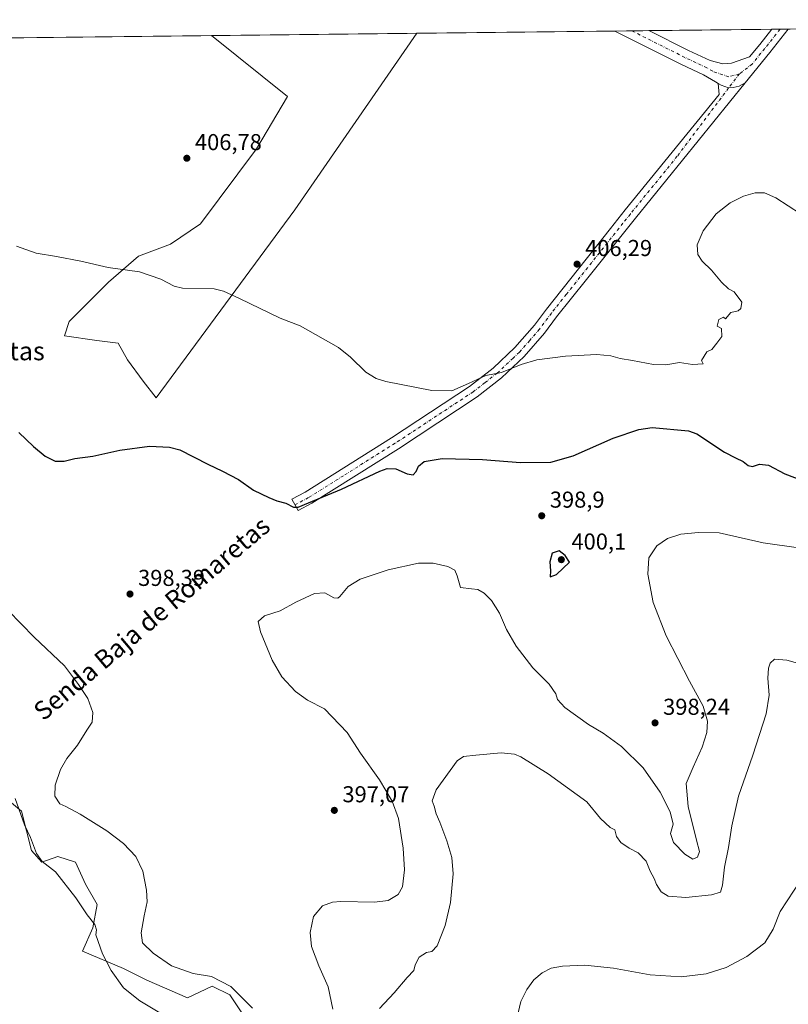
# Model space of a CAD drawing. Units: metres. Extents: x 576979 to 580428, y 4708032 to 4710390.
# Drawn here: x 579705 to 580040, y 4709961 to 4710390 of the extents above; entities that cross this region are included whole.
import ezdxf
from ezdxf.enums import TextEntityAlignment as Align

# ---------------------------------------------------------------- set-up
doc = ezdxf.new("R2010")
doc.units = ezdxf.units.M
doc.header["$MEASUREMENT"] = 0
doc.linetypes.add('DGN Style 4', pattern=[2.6384748266838614, 1.318413404963828, -0.6592067024819142, 0.001648016756204785, -0.6592067024819142])
for name, color, linetype, lineweight in [('Camino Cxs', 7, 'Continuous', 0), ('Camino eje', 30, 'DGN Style 4', 13), ('Comarca CxS', 21, 'Continuous', 0), ('Comunidad Autónoma CxS', 142, 'Continuous', 0), ('Cultivos herbáceos CxS', 92, 'Continuous', 0), ('Cultivos leñosos CxS', 92, 'Continuous', 0), ('Curva de nivel maestra', 30, 'Continuous', 30), ('Curva de nivel normal', 30, 'Continuous', 0), ('Municipio CxS', 4, 'Continuous', 0), ('Núcleo urbano CxS', 7, 'Continuous', 0), ('Pista no pavimentada Cxs', 111, 'Continuous', 0), ('Pista no pavimentada eje', 91, 'DGN Style 4', 0), ('Provincia CxS', 1, 'Continuous', 0), ('Punto de cota en terreno', 7, 'Continuous', 0), ('Rótulo de punto de cota en terreno', 7, 'Continuous', 0), ('Texto cartográfico', 7, 'Continuous', 0)]:
    doc.layers.add(name, color=color, linetype=linetype, lineweight=lineweight)
doc.styles.add('Style-Arial', font='txt')

# ---------------------------------------------------------------- blocks, each defined once
blk = doc.blocks.new('*U12')
at = {"layer": 'Cultivos herbáceos CxS', "color": 92, "linetype": 'Continuous', "lineweight": 0}
for points in [[(579002.7534999996, 4710374.454800001, 402.9282999999996), (579788.5318999998, 4710383.3522, 407.2140000000072), (579821.6277000001, 4710356.874700001, 406.8065999999963), (579808.1271000003, 4710334.028100001, 406.8779000000068), (579783.7220999999, 4710301.316099999, 406.7655999999988), (579770.7408999996, 4710292.4889, 406.3779000000068), (579756.7210999997, 4710287.296700001, 405.7516999999934), (579743.7399000004, 4710275.873500001, 404.7648999999947), (579726.6045000004, 4710258.738500001, 403.5409000000073), (579724.5273000002, 4710252.5077, 403.1882000000041), (579738.5469000004, 4710250.430500001, 403.4910999999993), (579747.8934000004, 4710249.392100001, 403.7611000000034), (579752.0471999999, 4710242.122500001, 402.7452000000048), (579758.7972999997, 4710232.7761, 402.3007999999973), (579764.5088000001, 4710225.5067, 402.0492999999988), (579824.9418000003, 4710307.4133, 406.6996000000072), (579877.9851000002, 4710384.365, 406.4352999999974), (580400.3700000001, 4710390.279999999, 396.7014000000054), (580407.9234999996, 4709736.348200001, 395.312699999995)], [(579821.9574999996, 4709927.2674, 392.0243000000046), (579796.5575000001, 4709965.3674, 394.3169000000053), (579788.9375, 4709969.1775, 394.4171999999962), (579778.1425000001, 4709964.0975, 392.5090999999957), (579760.3624, 4709971.717499999, 392.0348999999987), (579750.2023, 4709976.797499999, 390.9636000000028), (579732.4222999997, 4709984.417500001, 388.7624999999971), (579736.8673, 4709994.577500001, 389.8041999999987), (579738.7723000003, 4710004.737500001, 390.8004999999976), (579733.6923000002, 4710013.627599999, 390.8806999999942), (579729.2472999999, 4710023.152600001, 391.2595000000001), (579721.6272999998, 4710025.692600001, 390.8484999999928), (579714.6423000004, 4710023.152600001, 389.8313000000053), (579710.1973000001, 4710028.232600001, 389.6220999999932), (579705.7522999998, 4710045.377599999, 390.2014000000054), (579634.6321, 4710104.432700001, 390.9021999999969), (579625.7422000002, 4710112.0527, 392.2774000000064), (579569.2270000001, 4710064.4276, 393.3919000000024), (579581.2920000004, 4710063.7927, 391.655899999998), (579587.6420999998, 4710054.902600001, 391.4239999999991), (579590.8169999998, 4710039.027600001, 391.0265000000072), (579595.8969999999, 4710024.422599999, 389.4410000000062), (579677.1771999998, 4709934.252400001, 383.4523999999947)]]:
    blk.add_polyline3d(points, dxfattribs=at)
blk = doc.blocks.new('5PATER')
at = {"layer": 'Núcleo urbano CxS', "linetype": 'Continuous', "lineweight": 0}
h = blk.add_hatch(color=51, dxfattribs=at)
edge = h.paths.add_edge_path()
edge.add_ellipse((0, 0), major_axis=(-0.1095731443231308, -0.1110710700762829), ratio=0.9994222409660322, start_angle=0, end_angle=360)

msp = doc.modelspace()

# ---------------------------------------------------------------- linework, layer by layer
at = {"layer": 'Camino Cxs', "color": 7, "linetype": 'Continuous', "lineweight": 0}
msp.add_polyline3d([(580009.3828999996, 4710362.426899999, 406.2185999999929), (580010.6259000005, 4710361.683700001, 406.2635000000009), (580013.8709000006, 4710360.523700001, 406.3136999999988), (580015.8353000004, 4710360.7137, 406.3074000000051), (580018.4769000001, 4710361.270500001, 406.2822000000015), (580021.1063000001, 4710362.749700001, 406.2173000000039), (579973.2600999996, 4710303.850099999, 405.9033999999957), (579951.9901000002, 4710277.140100001, 406.2678000000014), (579938.9401000004, 4710260.7601, 406.2409999999945), (579933.6801000005, 4710253.6801, 406.2970999999961), (579924.7801000001, 4710243.5001, 405.7385999999969), (579914.9200999998, 4710234.190099999, 404.8147000000026), (579904.2600999996, 4710225.880100001, 403.8968000000023), (579870.1101000002, 4710203.340100001, 401.1750999999931), (579832.2600999996, 4710179.590100001, 399.9695000000065), (579826.3365000002, 4710176.429500001, 399.6690999999992), (579823.5626999997, 4710181.315099999, 400.7425999999978), (579829.4401000004, 4710184.450099999, 401.0945000000065), (579867.0701000001, 4710208.0701, 402.1814000000013), (579900.9801000003, 4710230.450099999, 404.8215000000055), (579911.2600999996, 4710238.450099999, 405.5225000000065), (579920.7301000003, 4710247.4001, 405.9900999999954), (579929.3000999996, 4710257.210100001, 406.1380999999965), (579934.4801000003, 4710264.1801, 406.2685000000056), (579962.4801000003, 4710299.340100001, 406.2740999999951), (579968.8800999997, 4710307.370100001, 406.0831999999937), (580009.7401000002, 4710357.6601, 406.1983999999939)], close=True, dxfattribs=at)
for points in [[(580021.1063000001, 4710362.749700001, 406.2173000000039), (579973.2600999996, 4710303.850099999, 405.9033999999957), (579951.9901000002, 4710277.140100001, 406.2678000000014), (579938.9401000004, 4710260.7601, 406.2409999999945), (579933.6801000005, 4710253.6801, 406.2970999999961), (579924.7801000001, 4710243.5001, 405.7385999999969), (579914.9200999998, 4710234.190099999, 404.8147000000026), (579904.2600999996, 4710225.880100001, 403.8968000000023), (579870.1101000002, 4710203.340100001, 401.1750999999931), (579832.2600999996, 4710179.590100001, 399.9695000000065), (579826.3365000002, 4710176.429500001, 399.6690999999992), (579823.5626999997, 4710181.315099999, 400.7425999999978), (579829.4401000004, 4710184.450099999, 401.0945000000065), (579867.0701000001, 4710208.0701, 402.1814000000013), (579900.9801000003, 4710230.450099999, 404.8215000000055), (579911.2600999996, 4710238.450099999, 405.5225000000065), (579920.7301000003, 4710247.4001, 405.9900999999954), (579929.3000999996, 4710257.210100001, 406.1380999999965), (579934.4801000003, 4710264.1801, 406.2685000000056), (579962.4801000003, 4710299.340100001, 406.2740999999951), (579968.8800999997, 4710307.370100001, 406.0831999999937), (580009.7401000002, 4710357.6601, 406.1983999999939), (580009.3828999996, 4710362.426899999, 406.2185999999929)], [(580009.3828999996, 4710362.426899999, 406.2185999999929), (580010.6259000005, 4710361.683700001, 406.2635000000009), (580013.8709000006, 4710360.523700001, 406.3136999999988), (580015.8353000004, 4710360.7137, 406.3074000000051), (580018.4769000001, 4710361.270500001, 406.2822000000015), (580021.1063000001, 4710362.749700001, 406.2173000000039)]]:
    msp.add_polyline3d(points, dxfattribs=at)
at = {"layer": 'Camino eje', "color": 30, "linetype": 'DGN Style 4', "lineweight": 13}
msp.add_polyline3d([(580018.6145000001, 4710366.642100001, 406.3459000000003), (580013.8709000006, 4710360.523700001, 406.3136999999988), (579991.5000999998, 4710330.755100001, 405.8194999999978), (579971.0701000001, 4710305.610099999, 406.0026999999973), (579967.8701, 4710301.595100001, 406.1285000000062), (579943.2351000002, 4710270.6601, 406.5280999999959), (579936.7100999998, 4710262.470100001, 406.2939999999944), (579931.4901000002, 4710255.4451, 406.1836000000039), (579927.2050999999, 4710250.540100001, 406.0561000000016), (579922.7550999997, 4710245.450099999, 405.8984999999957), (579919.9801000003, 4710242.8301, 405.803899999999), (579913.0900999998, 4710236.3201, 405.192200000005), (579907.7600999996, 4710232.165100001, 404.7516999999934), (579902.6201, 4710228.165100001, 404.3269), (579868.5900999998, 4710205.7051, 401.6882000000041), (579846.1101000002, 4710191.595100001, 401.3592000000062), (579830.8501000004, 4710182.020099999, 400.6733999999997), (579824.9496999999, 4710178.872300001, 400.2072000000044)], dxfattribs=at)
at = {"layer": 'Comarca CxS', "color": 21, "linetype": 'Continuous', "lineweight": 0, "flags": 128}
msp.add_lwpolyline([(578516.1142293805, 4708055.399181521), (577004.6000005787, 4708038.289982892), (576979.0100005781, 4710351.539982867), (578746.2286090085, 4710371.550168552), (578910.5250794067, 4710373.41049464), (580400.3700006051, 4710390.279982868), (580427.0900006045, 4708077.029982891)], close=True, dxfattribs=at)
at = {"layer": 'Comunidad Autónoma CxS', "color": 142, "linetype": 'Continuous', "lineweight": 0, "flags": 128}
msp.add_lwpolyline([(578516.1142293805, 4708055.399181521), (577004.6000005787, 4708038.289982892), (576979.0100005781, 4710351.539982867), (578746.2286090085, 4710371.550168552), (578910.5250794067, 4710373.41049464), (580400.3700006051, 4710390.279982868), (580427.0900006045, 4708077.029982891)], close=True, dxfattribs=at)
at = {"layer": 'Cultivos herbáceos CxS', "color": 92, "linetype": 'Continuous', "lineweight": 0, "extrusion": (0.0004903047790032079, 5.551480238403942e-06, 0.9999998797851952), "elevation": 716.9018041913228, "flags": 128}
msp.add_lwpolyline([(579877.7161218469, 4710384.361092717), (579963.9779322178, 4710385.337792718)], dxfattribs=at)
at = {"layer": 'Cultivos herbáceos CxS', "color": 92, "linetype": 'Continuous', "lineweight": 0, "extrusion": (-0.005904571871119042, -6.687214714131925e-05, 0.9999825656275888), "elevation": -3333.048245369865, "flags": 128}
msp.add_lwpolyline([(579956.5364607596, 4710385.129344057), (579963.9534900879, 4710385.213344056)], dxfattribs=at)
at = {"layer": 'Cultivos herbáceos CxS', "color": 92, "linetype": 'Continuous', "lineweight": 0, "extrusion": (0.0110943236514285, 0.0001256503067641378, 0.999938448203047), "elevation": 7432.666503655817, "flags": 128}
msp.add_lwpolyline([(579931.4609384873, 4710384.528966947), (579938.8781950912, 4710384.612966949)], dxfattribs=at)
at = {"layer": 'Cultivos herbáceos CxS', "color": 92, "linetype": 'Continuous', "lineweight": 0, "extrusion": (0.005647828234089001, 6.395262702511804e-05, 0.9999840488459302), "elevation": 3983.21177241679, "flags": 128}
msp.add_lwpolyline([(579967.5354299257, 4710385.264595735), (580021.1420851233, 4710385.871595736)], dxfattribs=at)
at = {"layer": 'Cultivos herbáceos CxS', "color": 92, "linetype": 'Continuous', "lineweight": 0, "extrusion": (-0.03969631043267538, -0.0004490682433306228, 0.9992116899214828), "elevation": -24734.71079391598, "flags": 128}
msp.add_lwpolyline([(-4703523.485839973, 632795.7512532859), (-4703523.485839973, 632799.3609295993)], dxfattribs=at)
at = {"layer": 'Cultivos herbáceos CxS', "color": 92, "linetype": 'Continuous', "lineweight": 0, "extrusion": (-0.002994860613548273, -3.388809683040978e-05, 0.9999955148206928), "elevation": -1490.560692405628, "flags": 128}
msp.add_lwpolyline([(580034.9082636846, 4710386.109692447), (580038.5139798592, 4710386.150492446)], dxfattribs=at)
at = {"layer": 'Cultivos herbáceos CxS', "color": 92, "linetype": 'Continuous', "lineweight": 0, "extrusion": (-0.009853063237382784, -0.0001115653099278378, 0.9999514511705165), "elevation": -5831.014217439029, "flags": 128}
msp.add_lwpolyline([(579373.0589572592, 4710378.299975703), (579764.3997588324, 4710382.730875731)], dxfattribs=at)
at = {"layer": 'Cultivos herbáceos CxS', "color": 92, "linetype": 'Continuous', "lineweight": 0}
for points in [[(579788.5318, 4710383.352299999, 407.2140000000072), (579821.6277000001, 4710356.874700001, 406.8065999999963), (579808.1271000003, 4710334.028100001, 406.8779000000068), (579783.7220999999, 4710301.316099999, 406.7655999999988), (579770.7408999996, 4710292.4889, 406.3779000000068), (579756.7210999997, 4710287.296700001, 405.7516999999934), (579743.7399000004, 4710275.873500001, 404.7648999999947), (579726.6045000004, 4710258.738500001, 403.5409000000073), (579724.5273000002, 4710252.5077, 403.1882000000041), (579738.5469000004, 4710250.430500001, 403.4910999999993), (579747.8934000004, 4710249.392100001, 403.7611000000034), (579752.0471999999, 4710242.122500001, 402.7452000000048), (579758.7972999997, 4710232.7761, 402.3007999999973), (579764.5088000001, 4710225.5067, 402.0492999999988), (579824.9418000003, 4710307.4133, 406.6996000000072), (579877.9852, 4710384.3651, 406.4352999999974)], [(579677.1771999998, 4709934.252400001, 383.4523999999947), (579595.8969999999, 4710024.422599999, 389.4410000000062), (579590.8169999998, 4710039.027600001, 391.0265000000072), (579587.6420999998, 4710054.902600001, 391.4239999999991), (579581.2920000004, 4710063.7927, 391.655899999998), (579569.2270000001, 4710064.4276, 393.3919000000024), (579625.7422000002, 4710112.0527, 392.2774000000064), (579634.6321, 4710104.432700001, 390.9021999999969), (579705.7522999998, 4710045.377599999, 390.2014000000054), (579710.1973000001, 4710028.232600001, 389.6220999999932), (579714.6423000004, 4710023.152600001, 389.8313000000053), (579721.6272999998, 4710025.692600001, 390.8484999999928), (579729.2472999999, 4710023.152600001, 391.2595000000001), (579733.6923000002, 4710013.627599999, 390.8806999999942), (579738.7723000003, 4710004.737500001, 390.8004999999976), (579736.8673, 4709994.577500001, 389.8041999999987), (579732.4222999997, 4709984.417500001, 388.7624999999971), (579750.2023, 4709976.797499999, 390.9636000000028), (579760.3624, 4709971.717499999, 392.0348999999987), (579778.1425000001, 4709964.0975, 392.5090999999957), (579788.9375, 4709969.1775, 394.4171999999962), (579796.5575000001, 4709965.3674, 394.3169000000053), (579821.9574999996, 4709927.2674, 392.0243000000046)], [(579821.9574999996, 4709927.2674, 392.0243000000046), (579796.5575000001, 4709965.3674, 394.3169000000053), (579788.9375, 4709969.1775, 394.4171999999962), (579778.1425000001, 4709964.0975, 392.5090999999957), (579760.3624, 4709971.717499999, 392.0348999999987), (579750.2023, 4709976.797499999, 390.9636000000028), (579732.4222999997, 4709984.417500001, 388.7624999999971), (579736.8673, 4709994.577500001, 389.8041999999987), (579738.7723000003, 4710004.737500001, 390.8004999999976), (579733.6923000002, 4710013.627599999, 390.8806999999942), (579729.2472999999, 4710023.152600001, 391.2595000000001), (579721.6272999998, 4710025.692600001, 390.8484999999928), (579714.6423000004, 4710023.152600001, 389.8313000000053), (579710.1973000001, 4710028.232600001, 389.6220999999932), (579705.7522999998, 4710045.377599999, 390.2014000000054), (579634.6321, 4710104.432700001, 390.9021999999969), (579625.7422000002, 4710112.0527, 392.2774000000064), (579569.2270000001, 4710064.4276, 393.3919000000024), (579581.2920000004, 4710063.7927, 391.655899999998), (579587.6420999998, 4710054.902600001, 391.4239999999991), (579590.8169999998, 4710039.027600001, 391.0265000000072), (579595.8969999999, 4710024.422599999, 389.4410000000062), (579677.1771999998, 4709934.252400001, 383.4523999999947)], [(579821.9574999996, 4709927.2674, 392.0243000000046), (579796.5575000001, 4709965.3674, 394.3169000000053), (579788.9375, 4709969.1775, 394.4171999999962), (579778.1425000001, 4709964.0975, 392.5090999999957), (579760.3624, 4709971.717499999, 392.0348999999987), (579750.2023, 4709976.797499999, 390.9636000000028), (579732.4222999997, 4709984.417500001, 388.7624999999971), (579736.8673, 4709994.577500001, 389.8041999999987), (579738.7723000003, 4710004.737500001, 390.8004999999976), (579733.6923000002, 4710013.627599999, 390.8806999999942), (579729.2472999999, 4710023.152600001, 391.2595000000001), (579721.6272999998, 4710025.692600001, 390.8484999999928), (579714.6423000004, 4710023.152600001, 389.8313000000053), (579710.1973000001, 4710028.232600001, 389.6220999999932), (579705.7522999998, 4710045.377599999, 390.2014000000054), (579634.6321, 4710104.432700001, 390.9021999999969), (579625.7422000002, 4710112.0527, 392.2774000000064), (579569.2270000001, 4710064.4276, 393.3919000000024), (579581.2920000004, 4710063.7927, 391.655899999998), (579587.6420999998, 4710054.902600001, 391.4239999999991), (579590.8169999998, 4710039.027600001, 391.0265000000072), (579595.8969999999, 4710024.422599999, 389.4410000000062), (579677.1771999998, 4709934.252400001, 383.4523999999947)]]:
    msp.add_polyline3d(points, dxfattribs=at)
at = {"layer": 'Cultivos leñosos CxS', "color": 92, "linetype": 'Continuous', "lineweight": 0, "extrusion": (0.00870366488741675, 9.855368130404312e-05, 0.9999621175348091), "elevation": 5917.709280657495, "flags": 128}
msp.add_lwpolyline([(579763.026642498, 4710382.791763535), (579852.4832317688, 4710383.80466354)], dxfattribs=at)
at = {"layer": 'Cultivos leñosos CxS', "color": 92, "linetype": 'Continuous', "lineweight": 0}
msp.add_polyline3d([(579788.5318, 4710383.352299999, 407.2140000000072), (579821.6277000001, 4710356.874700001, 406.8065999999963), (579808.1271000003, 4710334.028100001, 406.8779000000068), (579783.7220999999, 4710301.316099999, 406.7655999999988), (579770.7408999996, 4710292.4889, 406.3779000000068), (579756.7210999997, 4710287.296700001, 405.7516999999934), (579743.7399000004, 4710275.873500001, 404.7648999999947), (579726.6045000004, 4710258.738500001, 403.5409000000073), (579724.5273000002, 4710252.5077, 403.1882000000041), (579738.5469000004, 4710250.430500001, 403.4910999999993), (579747.8934000004, 4710249.392100001, 403.7611000000034), (579752.0471999999, 4710242.122500001, 402.7452000000048), (579758.7972999997, 4710232.7761, 402.3007999999973), (579764.5088000001, 4710225.5067, 402.0492999999988), (579824.9418000003, 4710307.4133, 406.6996000000072), (579877.9852, 4710384.3651, 406.4352999999974)], dxfattribs=at)
msp.add_polyline3d([(579788.5318999998, 4710383.3522, 407.2140000000072), (579877.9851000002, 4710384.365, 406.4352999999974), (579824.9418000003, 4710307.4133, 406.6996000000072), (579764.5088000001, 4710225.5067, 402.0492999999988), (579758.7972999997, 4710232.7761, 402.3007999999973), (579752.0471999999, 4710242.122500001, 402.7452000000048), (579747.8934000004, 4710249.392100001, 403.7611000000034), (579738.5469000004, 4710250.430500001, 403.4910999999993), (579724.5273000002, 4710252.5077, 403.1882000000041), (579726.6045000004, 4710258.738500001, 403.5409000000073), (579743.7399000004, 4710275.873500001, 404.7648999999947), (579756.7210999997, 4710287.296700001, 405.7516999999934), (579770.7408999996, 4710292.4889, 406.3779000000068), (579783.7220999999, 4710301.316099999, 406.7655999999988), (579808.1271000003, 4710334.028100001, 406.8779000000068), (579821.6277000001, 4710356.874700001, 406.8065999999963)], close=True, dxfattribs=at)
at = {"layer": 'Curva de nivel maestra', "color": 30, "linetype": 'Continuous', "lineweight": 30, "elevation": 400, "flags": 128}
for points in [[(579704.5800000001, 4710210.440099999), (579711.0199999996, 4710204.360099999), (579716.1200000001, 4710200.030099999), (579720.4400000004, 4710197.960100001), (579724.3099999996, 4710197.870100001), (579729.0899999999, 4710199.040100001), (579736.9299999997, 4710200.050100001), (579748.6500000004, 4710202.700099999), (579761.54, 4710204.4901), (579770.2599999999, 4710204.0601), (579774.7199999997, 4710202.880100001), (579786.9199999999, 4710196.5801), (579793.3399999999, 4710193.630100001), (579800.3499999996, 4710189.9001), (579806.9100000003, 4710185.220100001), (579813.5099999999, 4710182.130100001), (579816.9699999997, 4710180.5801), (579820.9100000003, 4710179.620100001), (579824.2599999999, 4710177.9001), (579826.3300000001, 4710177.840100001), (579830.8399999999, 4710179.8301), (579845.2300000004, 4710185.7501), (579861.8899999997, 4710193.600099999), (579865.1200000001, 4710194.710100001), (579868.8799999999, 4710194.540100001), (579873.8399999999, 4710192.380100001), (579876.4100000003, 4710191.9901), (579877.6799999997, 4710193.380100001), (579878.7599999999, 4710195.780099999), (579881.2300000004, 4710197.720100001), (579889.0499999998, 4710199.100099999), (579906.6799999997, 4710198.670100001), (579923.2599999999, 4710197.3301), (579936.3799999999, 4710197.450099999), (579946.0999999996, 4710200.300100001), (579963.5599999996, 4710207.9801), (579974.8099999996, 4710211.7301), (579980.5499999998, 4710212.520099999), (579996.3799999999, 4710211.170100001), (580000.0599999996, 4710209.800100001), (580012.0999999996, 4710201.770099999), (580016.8399999999, 4710199.3101), (580020.1600000003, 4710197.790100001), (580022.4299999997, 4710195.9801), (580024.29, 4710195.6501), (580027.4000000004, 4710196.6601), (580031.3300000001, 4710196.1801), (580038.3200000003, 4710192.420100001), (580046.75, 4710189.210100001)], [(579936.2000000002, 4710147.460100001), (579938.8499999996, 4710148.540100001), (579944.5599999996, 4710153.960100001), (579942.6500000004, 4710156.840100001), (579940.0999999996, 4710158.890100001), (579937.0300000003, 4710157.780099999), (579935.9900000002, 4710154.020099999), (579936.2400000002, 4710150.200099999), (579936.2000000002, 4710147.460100001)]]:
    msp.add_lwpolyline(points, dxfattribs=at)
at = {"layer": 'Curva de nivel normal', "color": 30, "linetype": 'Continuous', "lineweight": 0, "flags": 128}
for points, elevation in [([(580045.2300000004, 4710305.620100001), (580034.4500000002, 4710312.620100001), (580029.5, 4710314.9101), (580025.4800000004, 4710314.850099999), (580020.4000000004, 4710313.440099999), (580014.5499999998, 4710310.540100001), (580008.4800000004, 4710305.620100001), (580002.79, 4710298.340100001), (580000.1299999999, 4710292.2501), (580000.4199999999, 4710287.9901), (580002.3600000005, 4710285.100099999), (580006.4699999997, 4710281.210100001), (580010.7800000003, 4710275.850099999), (580013.8899999997, 4710272.970100001), (580016.29, 4710271.700099999), (580019.6100000005, 4710267.2401), (580019.2800000003, 4710264.470100001), (580018, 4710263.4101), (580014.9100000003, 4710262.7601), (580012.5499999998, 4710259.960100001), (580011.6299999999, 4710260.620100001), (580009.6600000003, 4710259.600099999), (580008.8799999999, 4710256.7301), (580010.75, 4710255.710100001), (580011, 4710252.3101), (580008.7199999997, 4710249.290100001), (580006.5499999998, 4710246.640100001), (580004.3499999996, 4710245.4901), (580002.0800000001, 4710241.7401), (580002.8499999996, 4710240.370100001), (579998.1399999997, 4710240.100099999), (579992.4600000001, 4710240.860099999), (579986.5999999996, 4710239.870100001), (579981.1799999997, 4710240.040100001), (579972.0099999999, 4710241.770099999), (579966.5899999999, 4710242.600099999), (579962.5599999996, 4710243.8201), (579956.5199999996, 4710244.4001), (579942.79, 4710243.600099999), (579930.3200000003, 4710242.030099999), (579923.54, 4710239.9901), (579914.9900000002, 4710236.5101), (579908.1699999999, 4710235.2401), (579900.5599999996, 4710231.7501), (579893.2300000004, 4710228.600099999), (579884.5599999996, 4710228.690099999), (579864.54, 4710232.610099999), (579860.3499999996, 4710233.880100001), (579855.8300000001, 4710236.7401), (579849.1399999997, 4710243.210100001), (579843.9500000002, 4710247.4001), (579827.1799999997, 4710256.870100001), (579818.4900000002, 4710260.2601), (579800.7300000004, 4710268.8301), (579793.8099999996, 4710272.050100001), (579789.79, 4710272.9801), (579775.8899999997, 4710273.2601), (579772.25, 4710274.220100001), (579766.54, 4710277.2401), (579757.25, 4710280.350099999), (579743.5300000003, 4710282.360099999), (579731.7100000001, 4710285.0001), (579721.0899999999, 4710287.030099999), (579712.2400000002, 4710288.4901), (579703.6100000005, 4710291.590100001)], 405), ([(579841.3799999999, 4709959.1801), (579839.3899999997, 4709968.8201), (579835.3600000005, 4709978.030099999), (579832.1799999997, 4709986.380100001), (579831.5300000003, 4709992.530099999), (579833.0099999999, 4709999.540100001), (579836.8899999997, 4710004.100099999), (579841.2599999999, 4710005.700099999), (579844.8899999997, 4710006.040100001), (579859.6500000004, 4710005.770099999), (579865.5999999996, 4710006.440099999), (579869.8799999999, 4710009.040100001), (579871.8200000003, 4710012.4001), (579872.5999999996, 4710019.840100001), (579872.0800000001, 4710029.220100001), (579870, 4710042.1501), (579867.2800000003, 4710049.840100001), (579861.7400000002, 4710059.040100001), (579853.5599999996, 4710070.6801), (579847.6399999997, 4710079.6501), (579837.79, 4710089.960100001), (579830.4199999999, 4710093.7601), (579825.1500000004, 4710097.600099999), (579819.2599999999, 4710103.880100001), (579815.0700000003, 4710111.140100001), (579809.9800000004, 4710123.4901), (579808.9500000002, 4710128.0801), (579811.6100000005, 4710130.4801), (579818.4299999997, 4710132.700099999), (579825.2800000003, 4710136.4801), (579833.4199999999, 4710140.190099999), (579837.9699999997, 4710140.530099999), (579841.8600000005, 4710138.340100001), (579843.6200000001, 4710138.190099999), (579844.5199999996, 4710138.920100001), (579848.1799999997, 4710143.290100001), (579853.2800000003, 4710146.440099999), (579865.6100000005, 4710150.530099999), (579878.7000000002, 4710153.4101), (579885.2300000004, 4710153.520099999), (579891.6200000001, 4710151.9901), (579894.6299999999, 4710150.370100001), (579895.5700000003, 4710147.970100001), (579897.1100000005, 4710142.920100001), (579901.8200000003, 4710142.2601), (579904.6900000004, 4710141.9901), (579907.4100000003, 4710140.460100001), (579910.6200000001, 4710137.200099999), (579914.0099999999, 4710131.640100001), (579917.0999999996, 4710124.5801), (579921.2599999999, 4710117.2601), (579928.5700000003, 4710107.9001), (579935.7100000001, 4710100.6801), (579938.5999999996, 4710096.5601), (579939.4000000004, 4710094.020099999), (579942.5999999996, 4710090.610099999), (579952.8200000003, 4710083.2301), (579959.2699999996, 4710079.340100001), (579967.2100000001, 4710073.610099999), (579976.6100000005, 4710064.2401), (579984.0499999998, 4710053.640100001), (579988.4900000002, 4710045.120100001), (579989.6799999997, 4710039.7601), (579988.6200000001, 4710035.710100001), (579989.8300000001, 4710031.780099999), (579994.8099999996, 4710026.6801), (579998.3499999996, 4710024.470100001), (580000.3799999999, 4710025.380100001), (580001.1699999999, 4710027.8201), (579999.8300000001, 4710032.8301), (579996.29, 4710047.4001), (579995.3399999999, 4710057.4901), (579998.4199999999, 4710064.640100001), (580002.4199999999, 4710073.300100001), (580004.3799999999, 4710079.700099999), (580004.6399999997, 4710084.700099999), (580002.75, 4710091.1601), (579996.7999999998, 4710102.0801), (579986.6500000004, 4710121.880100001), (579981.0199999996, 4710136.350099999), (579978.7400000002, 4710148.640100001), (579979.1799999997, 4710155.870100001), (579982.6200000001, 4710161.020099999), (579987.2199999997, 4710164.210100001), (579993.1399999997, 4710166.0601), (580000.75, 4710166.860099999), (580009.7599999999, 4710166.700099999), (580028.9400000004, 4710162.350099999), (580044.3799999999, 4710160.110099999)], 395), ([(579699.9900000002, 4710132.780099999), (579711.3300000001, 4710121.300100001), (579724.5300000003, 4710108.670100001), (579730.6600000003, 4710100.6601), (579734.75, 4710094.440099999), (579736.9000000004, 4710088.390100001), (579736.5599999996, 4710084.220100001), (579734.25, 4710080.670100001), (579730.2100000001, 4710074.220100001), (579725.5800000001, 4710068.350099999), (579722.7599999999, 4710063.520099999), (579720.4299999997, 4710056.690099999), (579720.3499999996, 4710051.970100001), (579722.4500000002, 4710048.610099999), (579725.0899999999, 4710047.380100001), (579731.3499999996, 4710044.0601), (579743.04, 4710036.780099999), (579750.2999999998, 4710031.380100001), (579755.5999999996, 4710025.6501), (579758.6100000005, 4710019.2401), (579760.3099999996, 4710011.020099999), (579760.54, 4710005.950099999), (579759.29, 4709999.870100001), (579757.8799999999, 4709992.380100001), (579758.5199999996, 4709987.970100001), (579763.1900000004, 4709983.5601), (579771.0800000001, 4709977.9901), (579780.6500000004, 4709974.720100001), (579788.5499999998, 4709973.340100001), (579797.0199999996, 4709968.960100001), (579806.4500000002, 4709959.5801)], 395), ([(580053.7400000002, 4710107.190099999), (580039.2400000002, 4710111.280099999), (580033.8700000001, 4710111.670100001), (580032.0499999998, 4710109.960100001), (580031.2100000001, 4710107.6601), (580031.0199999996, 4710103.3301), (580031.5700000003, 4710095.9801), (580030.25, 4710087.880100001), (580024.5, 4710069.800100001), (580018.2599999999, 4710051.9001), (580015.2300000004, 4710038.9801), (580013.8399999999, 4710029.600099999), (580012.1100000005, 4710021.0801), (580011.2400000002, 4710013.1601), (580010.3399999999, 4710010.0801), (580006.4600000001, 4710008.9101), (579995.2300000004, 4710007.8301), (579987.5700000003, 4710008.3201), (579984.4800000004, 4710010.2401), (579982.54, 4710013.450099999), (579981.3799999999, 4710016.100099999), (579979.7300000004, 4710019.300100001), (579977.9299999997, 4710023.640100001), (579974.5199999996, 4710027.2301), (579970.5499999998, 4710029.2301), (579966.9199999999, 4710031.8201), (579965, 4710034.4101), (579964.25, 4710037.3301), (579962.25, 4710038.3301), (579958.04, 4710042.210100001), (579952.1299999999, 4710049.540100001), (579935.2100000001, 4710061.620100001), (579923.3399999999, 4710069.0801), (579920.5999999996, 4710070.190099999), (579914.8300000001, 4710070.7601), (579903.79, 4710069.7501), (579898.3099999996, 4710069.170100001), (579895.5499999998, 4710067.290100001), (579886.5099999999, 4710054.7401), (579884.6799999997, 4710049.920100001), (579885.6100000005, 4710047.600099999), (579886.5300000003, 4710044.220100001), (579888.1299999999, 4710040.620100001), (579891.1299999999, 4710032.450099999), (579893.2199999997, 4710025.220100001), (579893.8300000001, 4710018.1801), (579892.7800000003, 4710005.5601), (579890.4100000003, 4709995.550100001), (579886.9199999999, 4709986.700099999), (579884.5599999996, 4709984.200099999), (579882.2699999996, 4709983.840100001), (579879.1299999999, 4709981.7401), (579877.29, 4709978.520099999), (579876.7599999999, 4709976.020099999), (579873.8399999999, 4709973.0001), (579868.1799999997, 4709966.200099999), (579861.7699999996, 4709959.470100001)], 390), ([(579767.4600000001, 4709956.700099999), (579757.3200000003, 4709962.800100001), (579750.2100000001, 4709968.470100001), (579744.8600000005, 4709975.970100001), (579741.0300000003, 4709983.2601), (579738.1799999997, 4709991.590100001), (579738.5300000003, 4709993.6801), (579737.7800000003, 4709996.030099999), (579734.4699999997, 4710000.220100001), (579729.5199999996, 4710007.590100001), (579720.5800000001, 4710018.9901), (579714.7999999998, 4710023.540100001), (579712.2800000003, 4710027.020099999), (579709.6600000003, 4710033.9001), (579707.0800000001, 4710039.5101), (579702.9800000004, 4710050.860099999)], 390), ([(579921.6900000004, 4709955.700099999), (579923.2999999998, 4709962.4801), (579925.9600000001, 4709967.720100001), (579929.0300000003, 4709971.850099999), (579932.6200000001, 4709975.0101), (579936.54, 4709976.940099999), (579941.5800000001, 4709977.850099999), (579951.2699999996, 4709978.2601), (579963.6600000003, 4709976.960100001), (579979.7100000001, 4709974.130100001), (579993.1900000004, 4709973.290100001), (580004.04, 4709974.5701), (580012.79, 4709977.3301), (580021.8600000005, 4709982.120100001), (580029.7000000002, 4709987.970100001), (580033.2999999998, 4709993.970100001), (580036.3600000005, 4710001.640100001), (580045.5, 4710015.640100001)], 385)]:
    msp.add_lwpolyline(points, dxfattribs=dict(at, elevation=elevation))
at = {"layer": 'Municipio CxS', "color": 4, "linetype": 'Continuous', "lineweight": 0, "flags": 128}
msp.add_lwpolyline([(578910.5250794067, 4710373.41049464), (580400.3700006051, 4710390.279982868), (580427.0900006045, 4708077.029982891)], dxfattribs=at)
at = {"layer": 'Pista no pavimentada Cxs', "color": 111, "linetype": 'Continuous', "lineweight": 0, "extrusion": (0.001199815575668864, 1.358858651528606e-05, 0.9999992801287082), "elevation": 1166.220322850025, "flags": 128}
msp.add_lwpolyline([(579963.3417932765, 4710385.326387601), (579978.1755039566, 4710385.4943876)], dxfattribs=at)
at = {"layer": 'Pista no pavimentada Cxs', "color": 111, "linetype": 'Continuous', "lineweight": 0, "extrusion": (0.1841685131002262, -0.1450436449792853, 0.9721338898698959), "elevation": -575991.6600731362, "flags": 128}
msp.add_lwpolyline([(4059424.375785379, 2390291.181410592), (4059411.396427357, 2390291.178851153), (4059394.326982136, 2390291.44417972)], dxfattribs=at)
at = {"layer": 'Pista no pavimentada Cxs', "color": 111, "linetype": 'Continuous', "lineweight": 0, "extrusion": (0.005046221908619471, 5.716294854555073e-05, 0.9999872661073471), "elevation": 3602.420136639088, "flags": 128}
msp.add_lwpolyline([(580023.2515382048, 4710385.918470876), (580030.4639300583, 4710386.000170877)], dxfattribs=at)
at = {"layer": 'Pista no pavimentada Cxs', "color": 111, "linetype": 'Continuous', "lineweight": 0}
msp.add_polyline3d([(580021.1063000001, 4710362.749700001, 406.2173000000039), (580018.4769000001, 4710361.270500001, 406.2822000000015), (580015.8353000004, 4710360.7137, 406.3074000000051), (580013.8709000006, 4710360.523700001, 406.3136999999988), (580010.6259000005, 4710361.683700001, 406.2635000000009), (580009.3828999996, 4710362.426899999, 406.2185999999929), (580008.1401000004, 4710363.170100001, 406.1839000000036), (580002.9801000003, 4710366.280099999, 406.1315000000032), (579993.4101, 4710370.7601, 406.1499999999942), (579964.2467999998, 4710385.341800001, 406.3629999999976), (579979.0805000003, 4710385.5098, 406.3451999999961), (579996.3601000002, 4710376.870100001, 406.2029999999941), (580005.8601000002, 4710372.4301, 406.1937000000034), (580011.3201000001, 4710371.0001, 406.153999999995), (580015.0900999998, 4710371.370100001, 406.1395000000048), (580023.0601000004, 4710374.0601, 406.2121000000043), (580027.4901000002, 4710379.5101, 406.2189999999973), (580032.6864, 4710386.116699999, 406.1921000000002), (580039.8986999998, 4710386.1984, 406.155700000003), (580031.8701, 4710376.0001, 406.1551000000036)], close=True, dxfattribs=at)
for points in [[(580009.3828999996, 4710362.426899999, 406.2185999999929), (580008.1401000004, 4710363.170100001, 406.1839000000036), (580002.9801000003, 4710366.280099999, 406.1315000000032), (579993.4101, 4710370.7601, 406.1499999999942), (579964.2467999998, 4710385.341800001, 406.3629999999976)], [(579979.0805000003, 4710385.5098, 406.3451999999961), (579996.3601000002, 4710376.870100001, 406.2029999999941), (580005.8601000002, 4710372.4301, 406.1937000000034), (580011.3201000001, 4710371.0001, 406.153999999995), (580015.0900999998, 4710371.370100001, 406.1395000000048), (580023.0601000004, 4710374.0601, 406.2121000000043), (580027.4901000002, 4710379.5101, 406.2189999999973), (580032.6864, 4710386.116699999, 406.1921000000002)], [(580009.3828999996, 4710362.426899999, 406.2185999999929), (580010.6259000005, 4710361.683700001, 406.2635000000009), (580013.8709000006, 4710360.523700001, 406.3136999999988), (580015.8353000004, 4710360.7137, 406.3074000000051), (580018.4769000001, 4710361.270500001, 406.2822000000015), (580021.1063000001, 4710362.749700001, 406.2173000000039)]]:
    msp.add_polyline3d(points, dxfattribs=at)
at = {"layer": 'Pista no pavimentada eje', "color": 91, "linetype": 'DGN Style 4', "lineweight": 0}
for points in [[(580018.6145000001, 4710366.642100001, 406.3459000000003), (580013.9315, 4710365.4025, 406.3415999999997), (580007.0000999998, 4710367.800100001, 406.2709999999934), (580004.4200999998, 4710369.3551, 406.2111000000005), (579999.6700999998, 4710371.575099999, 406.2299999999959), (579994.8850999996, 4710373.815099999, 406.2421000000031), (579971.6638000002, 4710385.4257, 406.4060999999929)], [(580036.2931000004, 4710386.157500001, 406.2363999999943), (580029.6801000005, 4710377.755100001, 406.2590000000055), (580024.2267000005, 4710371.0437, 406.2624999999971), (580018.6145000001, 4710366.642100001, 406.3459000000003)]]:
    msp.add_polyline3d(points, dxfattribs=at)
at = {"layer": 'Provincia CxS', "color": 1, "linetype": 'Continuous', "lineweight": 0, "flags": 128}
msp.add_lwpolyline([(578516.1142293805, 4708055.399181521), (577004.6000005787, 4708038.289982892), (576979.0100005781, 4710351.539982867), (578746.2286090085, 4710371.550168552), (578910.5250794067, 4710373.41049464), (580400.3700006051, 4710390.279982868), (580427.0900006045, 4708077.029982891)], close=True, dxfattribs=at)

# ---------------------------------------------------------------- block references
at = {"layer": 'Cultivos herbáceos CxS', "color": 92, "linetype": 'Continuous', "lineweight": 0}
msp.add_blockref('*U12', (0, 0), dxfattribs=at)
at = {"layer": 'Punto de cota en terreno', "color": 7, "linetype": 'Continuous', "lineweight": 0, "xscale": 10, "yscale": 10, "zscale": 10}
for p in [(579777.8300000001, 4710329.91, 406.7799999999988), (579947.8600000005, 4710283.77, 406.2899999999936), (579932.4600000001, 4710174.130000001, 398.8999999999942), (579941, 4710155, 400.1000000000058), (579753.0599999996, 4710140.029999999, 398.3899999999995), (579981.8300000001, 4710083.869999999, 398.2400000000052), (579842.0899999999, 4710045.76, 397.070000000007)]:
    msp.add_blockref('5PATER', p, dxfattribs=at)

# ---------------------------------------------------------------- texts
at = {"layer": 'Rótulo de punto de cota en terreno', "color": 7, "linetype": 'Continuous', "lineweight": 0, "style": 'Style-Arial'}
for s, p in [('406,78', (579781.3578000005, 4710333.437799999)), ('406,29', (579951.3877999998, 4710287.297800001)), ('398,9', (579935.9878000002, 4710177.6578)), ('400,1', (579945.4096999997, 4710159.409700001)), ('398,39', (579756.5878, 4710143.557800001)), ('398,24', (579985.3578000005, 4710087.397800001)), ('397,07', (579845.6178000001, 4710049.287799999))]:
    msp.add_text(s, height=7.000000000000002, dxfattribs=at).set_placement(p)
at = {"layer": 'Texto cartográfico', "color": 7, "linetype": 'Continuous', "lineweight": 0, "style": 'Style-Arial'}
msp.add_text('Romaretas', height=8, dxfattribs=at).set_placement((579688.188519512, 4710245.89015), align=Align.MIDDLE_CENTER)
msp.add_text('Senda Baja de Romaretas', height=8, rotation=40.13643039233565, dxfattribs=at).set_placement((579762.508129346, 4710129.43656021), align=Align.MIDDLE_CENTER)

doc.saveas('drawing.dxf')
